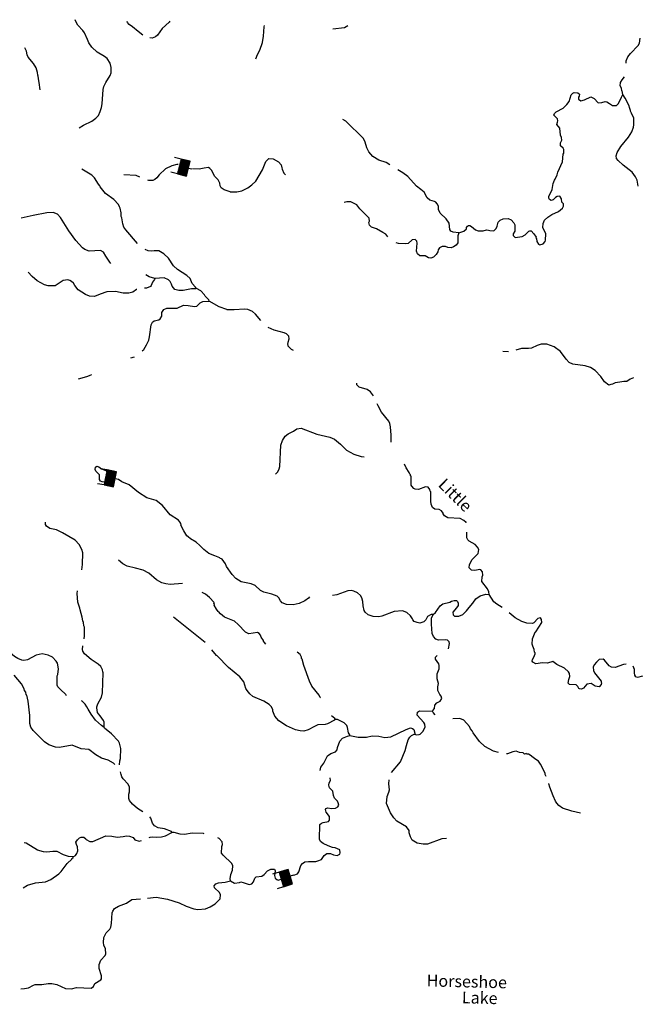
# Model space of a CAD drawing. Extents: x 994029 to 1327842, y 16347786 to 16530238.
# Drawn here: x 1054312 to 1080585, y 16487032 to 16528730 of the extents above; entities that cross this region are included whole.
import ezdxf

# ---------------------------------------------------------------- set-up
doc = ezdxf.new("R2010")
doc.units = 0
doc.header["$MEASUREMENT"] = 0
for name, color, linetype in [('L3', 7, 'CONTINUOUS'), ('L4', 7, 'CONTINUOUS'), ('L6', 7, 'CONTINUOUS')]:
    doc.layers.add(name, color=color, linetype=linetype)
doc.styles.add('STYLE-FONT023', font='font023.shx')

# ---------------------------------------------------------------- blocks, each defined once
blk = doc.blocks.new('DAM_13')
at = {"layer": 'L6', "color": 7, "linetype": 'CONTINUOUS'}
for p, q in [((-331, 197), (-331, 487)), ((315, 197), (315, 487)), ((-331, 171), (-305, 197)), ((-331, 136), (-270, 197)), ((-331, 101), (-235, 197)), ((-331, 65), (-199, 197)), ((-331, 30), (-164, 197)), ((-331, -5), (-129, 197)), ((-331, -41), (-93, 197)), ((-331, -76), (-58, 197)), ((-331, -111), (-23, 197)), ((-331, -147), (13, 197)), ((-331, -182), (48, 197)), ((-314, -201), (83, 197)), ((-279, -201), (119, 197)), ((-244, -201), (154, 197)), ((-208, -201), (190, 197)), ((-173, -201), (225, 197)), ((-137, -201), (260, 197)), ((-102, -201), (296, 197)), ((-67, -201), (315, 181)), ((-31, -201), (315, 146)), ((4, -201), (315, 111)), ((39, -201), (315, 75)), ((75, -201), (315, 40)), ((110, -201), (315, 5)), ((7, -352), (7, -203)), ((145, -201), (315, -31)), ((181, -201), (315, -66)), ((216, -201), (315, -101)), ((251, -201), (315, -137)), ((287, -201), (315, -172))]:
    blk.add_line(p, q, dxfattribs=at)
at = {"layer": 'L6', "color": 7, "linetype": 'CONTINUOUS', "flags": 128}
blk.add_lwpolyline([(-331, -201), (315, -201), (315, 197), (-331, 197), (-331, -201)], close=True, dxfattribs=at)
blk = doc.blocks.new('DAM_18')
at = {"layer": 'L6', "color": 7, "linetype": 'CONTINUOUS'}
for p, q in [((-331, 197), (-331, 487)), ((315, 197), (315, 487)), ((-331, 171), (-305, 197)), ((-331, 136), (-270, 197)), ((-331, 101), (-235, 197)), ((-331, 65), (-199, 197)), ((-331, 30), (-164, 197)), ((-331, -5), (-129, 197)), ((-331, -41), (-93, 197)), ((-331, -76), (-58, 197)), ((-331, -111), (-23, 197)), ((-331, -147), (13, 197)), ((-331, -182), (48, 197)), ((-314, -201), (83, 197)), ((-279, -201), (119, 197)), ((-244, -201), (154, 197)), ((-208, -201), (190, 197)), ((-173, -201), (225, 197)), ((-137, -201), (260, 197)), ((-102, -201), (296, 197)), ((-67, -201), (315, 181)), ((-31, -201), (315, 146)), ((4, -201), (315, 111)), ((39, -201), (315, 75)), ((75, -201), (315, 40)), ((110, -201), (315, 5)), ((7, -352), (7, -203)), ((145, -201), (315, -31)), ((181, -201), (315, -66)), ((216, -201), (315, -101)), ((251, -201), (315, -137)), ((287, -201), (315, -172))]:
    blk.add_line(p, q, dxfattribs=at)
at = {"layer": 'L6', "color": 7, "linetype": 'CONTINUOUS', "flags": 128}
blk.add_lwpolyline([(-331, -201), (315, -201), (315, 197), (-331, 197), (-331, -201)], close=True, dxfattribs=at)
blk = doc.blocks.new('DAM_26')
at = {"layer": 'L6', "color": 7, "linetype": 'CONTINUOUS'}
for p, q in [((-331, 197), (-331, 487)), ((315, 197), (315, 487)), ((-331, 171), (-305, 197)), ((-331, 136), (-270, 197)), ((-331, 101), (-235, 197)), ((-331, 65), (-199, 197)), ((-331, 30), (-164, 197)), ((-331, -5), (-129, 197)), ((-331, -41), (-93, 197)), ((-331, -76), (-58, 197)), ((-331, -111), (-23, 197)), ((-331, -147), (13, 197)), ((-331, -182), (48, 197)), ((-314, -201), (83, 197)), ((-279, -201), (119, 197)), ((-244, -201), (154, 197)), ((-208, -201), (190, 197)), ((-173, -201), (225, 197)), ((-137, -201), (260, 197)), ((-102, -201), (296, 197)), ((-67, -201), (315, 181)), ((-31, -201), (315, 146)), ((4, -201), (315, 111)), ((39, -201), (315, 75)), ((75, -201), (315, 40)), ((110, -201), (315, 5)), ((7, -352), (7, -203)), ((145, -201), (315, -31)), ((181, -201), (315, -66)), ((216, -201), (315, -101)), ((251, -201), (315, -137)), ((287, -201), (315, -172))]:
    blk.add_line(p, q, dxfattribs=at)
at = {"layer": 'L6', "color": 7, "linetype": 'CONTINUOUS', "flags": 128}
blk.add_lwpolyline([(-331, -201), (315, -201), (315, 197), (-331, 197), (-331, -201)], close=True, dxfattribs=at)

msp = doc.modelspace()

# ---------------------------------------------------------------- linework, layer by layer
at = {"layer": 'L3', "color": 140, "linetype": 'CONTINUOUS'}
for p, q in [((1075009.07, 16514664.37), (1074770.94, 16514670.84)), ((1062162.75, 16502352.86), (1060827.9, 16503432.76))]:
    msp.add_line(p, q, dxfattribs=at)
at = {"layer": 'L3', "color": 140, "linetype": 'CONTINUOUS', "flags": 128}
for points in [[(1056829.72, 16524148), (1057016.33, 16524259.35), (1057371.44, 16524432.55), (1057541.87, 16524561.06), (1057645.18, 16524674.8), (1057724.93, 16524839.25), (1057779.91, 16525012.74), (1057800.87, 16525162.21), (1057851.69, 16525769.33), (1057880.26, 16525893.54), (1057960.25, 16526066.31), (1058143.8, 16526361.17), (1058180.44, 16526476.85), (1058178.83, 16526710.32), (1058142.23, 16526886.43), (1058014.44, 16527081.87), (1057908.57, 16527168.29), (1057588.73, 16527352.54), (1057361.47, 16527567.5), (1057233.46, 16527754.59), (1057187.56, 16527897.63), (1057053.61, 16528168.27), (1056981.76, 16528278.7), (1056779.73, 16528501.27), (1056676.48, 16528679.32), (1056666.14, 16528729.75)], [(1059526.25, 16528079.88), (1059322.85, 16528228.11), (1059086.8, 16528426.63), (1058947.83, 16528522.33), (1058875.53, 16528616.1), (1058854.65, 16528653.26)], [(1060667.89, 16528673.8), (1060643.3, 16528631.99), (1060343.61, 16528357.14), (1060143.66, 16528071.12), (1060058.23, 16527998.55), (1059914.92, 16527944.28), (1059824.25, 16527954.49)], [(1064304.5, 16527076.63), (1064375.89, 16527249.76), (1064472.74, 16527438.86), (1064590.08, 16527769.11), (1064630.63, 16528034.8), (1064657.92, 16528425.88), (1064676.93, 16528486.15)], [(1067573.21, 16528338.28), (1068058.36, 16528400.12), (1068199.87, 16528486.29)], [(1079987.94, 16526887.56), (1079990.54, 16526983.61), (1080061.93, 16527156.74), (1080165.77, 16527295.66), (1080500.14, 16527636.7), (1080552.83, 16527735.29), (1080575.86, 16527943.26)], [(1055175.47, 16525762.87), (1055134.36, 16526072.52), (1055119.63, 16526139.64), (1055100.38, 16526340.27), (1055084.67, 16526374.09), (1055063.04, 16526491.41), (1055001.89, 16526684.93), (1054899.13, 16526879.61), (1054664.76, 16527136.47), (1054625.98, 16527237.62), (1054597.2, 16527396.84), (1054522.92, 16527531.87)], [(1079843.55, 16525562.08), (1079822.65, 16525712.7), (1079797.88, 16525721.72), (1079784.17, 16525830.46), (1079736.89, 16525931.8), (1079740.73, 16526073.4), (1079810.31, 16526179.9), (1079912.78, 16526307.03)], [(1077175.49, 16521249.62), (1077066.97, 16521244.24), (1076990.66, 16521196.31), (1076896.31, 16521098.84), (1076812.32, 16521076.1), (1076738.25, 16521111.47), (1076706.52, 16521170.69), (1076708.56, 16521245.65), (1076858.08, 16521533.38), (1076868.68, 16521616.45), (1076898.66, 16521799.03), (1076952.27, 16521930.95), (1076978.62, 16521980.27), (1077066.9, 16522161.28), (1077094.82, 16522268.89), (1077290.08, 16522705.4), (1077315.8, 16523038.15), (1077341.92, 16523079.12), (1077345.98, 16523229.09), (1077314.26, 16523288.31), (1077208.45, 16523382.87), (1077212.09, 16523516.17), (1077256.68, 16523623.33), (1077243.19, 16523740.42), (1077212.35, 16523832.94), (1077179.09, 16524142.29), (1077058, 16524287.3), (1077077.58, 16524395.14), (1077095.59, 16524444.68), (1077081.22, 16524528.44), (1076927.02, 16524682.68), (1076945.72, 16524757.18), (1077022.72, 16524830.16), (1077318.58, 16524980.49), (1077481.14, 16525134.46), (1077576.4, 16525265.26), (1077659.05, 16525546.46), (1077727.75, 16525619.59), (1077786.96, 16525651.35), (1077944.99, 16525638.72), (1078010.05, 16525578.58), (1077991.12, 16525495.74), (1077964.78, 16525446.43), (1077970.85, 16525362.9), (1078060.68, 16525293.77), (1078228.62, 16525339.21), (1078490.48, 16525465.49), (1078630.27, 16525394.99), (1078800.45, 16525215.29), (1078958.93, 16525219.33), (1079093.58, 16525265.69), (1079168.32, 16525255.32), (1079283.13, 16525185.5), (1079413.91, 16525090.26), (1079572.62, 16525102.6), (1079658.19, 16525183.63), (1079790.4, 16525446.82), (1079843.55, 16525562.08)], [(1080498.54, 16521676.13), (1080453.33, 16521927.48), (1080382.23, 16522071.12), (1080245.82, 16522266.59), (1079862.23, 16522568.79), (1079650.86, 16522766.26), (1079578.15, 16522851.6), (1079564.67, 16522968.69), (1079610.17, 16523109.18), (1079758.79, 16523363.55), (1080086.2, 16523754.82), (1080225.59, 16523976.11), (1080297.67, 16524174.21), (1080308.93, 16524282.28), (1080308.07, 16524557.42), (1080214.02, 16524776.71), (1080166.05, 16524853.06), (1080166.97, 16524886.39), (1080135.7, 16524962.24), (1080098.1, 16525113.32), (1079947.77, 16525409.19), (1079843.55, 16525562.08)], [(1069981.3, 16522581.09), (1069828.41, 16522674.86), (1069514.61, 16522783.42), (1069268.78, 16522940.15), (1069090.48, 16523128.41), (1069011.71, 16523297.28), (1068943.53, 16523549.21), (1068864.33, 16523701.44), (1068117.21, 16524430.35), (1067994.08, 16524500.39)], [(1063217.57, 16521437.39), (1063501.02, 16521438.01), (1063710.62, 16521482.34), (1063972.5, 16521608.58), (1064142.7, 16521737.36), (1064305.29, 16521891.33), (1064593.3, 16522367.02), (1064736.3, 16522721.58), (1064864.87, 16522851.47), (1065039.58, 16522838.38), (1065269.65, 16522715.41), (1065374.54, 16522587.53), (1065412.79, 16522461.44), (1065419.55, 16522402.91), (1065489.99, 16522234.25), (1065571.25, 16522157.01)], [(1061025.88, 16522593.47), (1060970.04, 16522595.07), (1060751.77, 16522542.97), (1060489.48, 16522408.78), (1060215.77, 16522166.56), (1060111.74, 16522027.81), (1060034.6, 16521955.01), (1059941.8, 16521916), (1059783.53, 16521920.53), (1059737.78, 16521930.61)], [(1063220.98, 16521438.24), (1062964.92, 16521520.63), (1062834.05, 16521607.76), (1062795.01, 16521700.58), (1062789.79, 16521809.11), (1062718.89, 16521952.88), (1062556.63, 16522107.6), (1062446.72, 16522344.21), (1062357.49, 16522430.14), (1062308.48, 16522464.88), (1062116.16, 16522445.4), (1061906.49, 16522401.4), (1061628.04, 16522409.41)], [(1059298.77, 16519245.7), (1058798.15, 16519831.31), (1058726.53, 16519950.07), (1058672.07, 16520085.05), (1058637.59, 16520336.13), (1058614.26, 16520395.16), (1058602.16, 16520553.92), (1058566.04, 16520746.7), (1058534.15, 16520797.62), (1058495.37, 16520898.8), (1058301.44, 16521112.78), (1057950.44, 16521372.98), (1057716.78, 16521654.81), (1057709.66, 16521696.7), (1057653.26, 16521765.01), (1057477.68, 16522036.84), (1057372.5, 16522148.26), (1056937.97, 16522402.49)], [(1059393.29, 16522057.63), (1059239.3, 16522127.94), (1058715, 16522159.67)], [(1072907.13, 16519706.74), (1072666.26, 16519738.3), (1072558.88, 16519774.55), (1072519.24, 16519850.67), (1072493.19, 16520118.12), (1072364.65, 16520296.7), (1072112.76, 16520536.95), (1072041.86, 16520688.96), (1072037.4, 16520830.79), (1071990.13, 16520932.1), (1071933.63, 16521000.34), (1071867.65, 16521027.14), (1071677.67, 16521090.66), (1071563.53, 16521185.45), (1071428.49, 16521430.89), (1071289.82, 16521543.03), (1071110.19, 16521681.32), (1070737.64, 16522083.26), (1070525.37, 16522247.4), (1070318.69, 16522374.16)], [(1072907.13, 16519706.74), (1073109.08, 16519776.26), (1073220.1, 16519873.27), (1073229.78, 16519923.04), (1073264.92, 16519988.79), (1073307.24, 16520012.64), (1073373.9, 16520010.84), (1073439.38, 16519967.37), (1073602.38, 16519829.54), (1073717.85, 16519784.72), (1073926.35, 16519787.38), (1074069.09, 16519825.21), (1074160.72, 16519822.71), (1074210, 16519796.34), (1074384.92, 16519791.61), (1074487.38, 16519880.52), (1074532, 16519987.67), (1074569.82, 16520153.36), (1074647.05, 16520234.62), (1074781.92, 16520289.31), (1074990.87, 16520308.64), (1075122.79, 16520255.06), (1075236.01, 16520126.91), (1075267.05, 16520042.73), (1075267.93, 16519767.6), (1075198.35, 16519661.1), (1075196.51, 16519594.47), (1075294.21, 16519508.44), (1075578.59, 16519542.4), (1075714.11, 16519622.09), (1075859.81, 16519768.19), (1075902.13, 16519792.04), (1075960.43, 16519790.43), (1076073.64, 16519662.31), (1076170, 16519526.32), (1076168.85, 16519484.66), (1076193.39, 16519467.33), (1076206.45, 16519333.61), (1076278.46, 16519223.27), (1076327.78, 16519196.88), (1076478.85, 16519234.49), (1076556.54, 16519332.42), (1076575.01, 16519398.6), (1076590.36, 16519656.6), (1076464.31, 16519926.81), (1076477.4, 16520101.52), (1076522.67, 16520233.67), (1076676.44, 16520371.2), (1076837.65, 16520475.2), (1077116.41, 16520609.33), (1077287.08, 16520754.74), (1077331.01, 16520836.93), (1077333.73, 16520936.89), (1077268.87, 16521005.33), (1077255.84, 16521139.09), (1077175.49, 16521249.62)], [(1069889.86, 16519540.3), (1069812.65, 16519640.79), (1069689.72, 16519719.17), (1069410.36, 16519868.48), (1069203.91, 16519940.79), (1069114.77, 16520034.92), (1069092.49, 16520135.54), (1069119.3, 16520201.52), (1069106.04, 16520326.92), (1068716.62, 16520720.98), (1068587.66, 16520882.89), (1068332.81, 16521014.88), (1068157.88, 16521019.64), (1068045.93, 16520991.55)], [(1058171.18, 16518408.21), (1058133.72, 16518466.5), (1057957.37, 16518713.32), (1057862.47, 16518891.11), (1057739.44, 16518961.35), (1057246.8, 16518933.83), (1057073.55, 16518997.18), (1056967.18, 16519066.93), (1056684.25, 16519375.18), (1056387.54, 16519783.87), (1056045.39, 16520352.28), (1055915.96, 16520489.38), (1055726.31, 16520561.53), (1055459.26, 16520552.54), (1054880.94, 16520444.11), (1054372.59, 16520324.37)], [(1072907.13, 16519706.74), (1072862.08, 16519582.91), (1072853.95, 16519283.01), (1072792.92, 16519184.62), (1072682.36, 16519104.27), (1072572.96, 16519065.56), (1072431.78, 16519086.06), (1072332.96, 16519130.45), (1072190.88, 16519117.62), (1072081.01, 16519062.28), (1072029.01, 16518988.65), (1072009.85, 16518897.48), (1071948.61, 16518790.75), (1071828.59, 16518668.97), (1071710.81, 16518630.52), (1071619.42, 16518641.31), (1071480.08, 16518728.48), (1071255.16, 16518734.59), (1071148.93, 16518812.51), (1071110.44, 16518930.26), (1071144.49, 16519262.8), (1071121.76, 16519346.79), (1071048.59, 16519415.46), (1070931.77, 16519410.31), (1070752.51, 16519256.76), (1070643.56, 16519234.72), (1070352.23, 16519250.99), (1070250.06, 16519279.51)], [(1061794.75, 16517352.49), (1061754.56, 16517403.67), (1061617.25, 16517557.71), (1061531.59, 16517768.57), (1061385.28, 16517897.83), (1060992.37, 16518150.88), (1060821.78, 16518305.87), (1060606.19, 16518637.2), (1060419.65, 16518817.63), (1060206.44, 16518940.46), (1059998.18, 16518946.47), (1059897.75, 16518932.69), (1059748.06, 16518945.32), (1059618.48, 16518992.68)], [(1059272.43, 16517306.58), (1059258.97, 16517300.32), (1059097.34, 16517188.28), (1058937.66, 16517142.84), (1058696.11, 16517149.76), (1058364.59, 16517217.68), (1058005.68, 16517202.98), (1057719.6, 16517111.15), (1057483.28, 16517009.57), (1057266.69, 16517015.78), (1057102.04, 16517087.23), (1056791.26, 16517296.22), (1056646.11, 16517467.15), (1056582.33, 16517569.02), (1056509.27, 16517637.82), (1056435.52, 16517681.62), (1056344.84, 16517717.58), (1056152.3, 16517689.76), (1055812.18, 16517457.77), (1055728.66, 16517451.83), (1055520.39, 16517457.8), (1055355.02, 16517504.26), (1055051.35, 16517671.39), (1054839.8, 16517852.52), (1054670.16, 16518040.81)], [(1060039.43, 16517769.78), (1059799.54, 16517835.04), (1059645.46, 16517921.46)], [(1060039.43, 16517769.78), (1060021.32, 16517720.28), (1059934.9, 16517614.37), (1059880.6, 16517465.88), (1059854.69, 16517433.27), (1059677.6, 16517363.34), (1059600.05, 16517365.57)], [(1061794.75, 16517352.49), (1061760.73, 16517328.48), (1061585.56, 16517325.16), (1061225.24, 16517260.5), (1061050.32, 16517265.52), (1060884.67, 16517303.64), (1060763.81, 16517448.85), (1060740.98, 16517524.51), (1060686.02, 16517642.82), (1060612.96, 16517711.61), (1060431.87, 16517791.86), (1060039.43, 16517769.78)], [(1062337.51, 16516803.34), (1062314.22, 16516862.36), (1062168.59, 16517016.62), (1062136.93, 16517075.89), (1061975.12, 16517247.28), (1061794.75, 16517352.49)], [(1059499.47, 16514702.75), (1059561.28, 16514765.6), (1059683.39, 16514953.82), (1059772.68, 16515159.7), (1059810.05, 16515300.35), (1059874.64, 16515807.01), (1059927.73, 16515913.86), (1060004.6, 16515978.37), (1060197.63, 16516022.83), (1060265.44, 16516062.56), (1060327.12, 16516177.52), (1060331.68, 16516335.79), (1060409.99, 16516450.25), (1060545.15, 16516513.05), (1060978.8, 16516517.25), (1061249.16, 16516642.87), (1061448.83, 16516628.8), (1061714.44, 16516587.82), (1061806.53, 16516601.86), (1061952.19, 16516739.39), (1062070.5, 16516794.35), (1062337.51, 16516803.34)], [(1063077.84, 16516456.94), (1062755.87, 16516566.23), (1062337.51, 16516803.34)], [(1064519.92, 16515990.04), (1064294.07, 16516264.49), (1064163.73, 16516376.43), (1063974.17, 16516456.62), (1063833.02, 16516477.12), (1063390.17, 16516439.13), (1063081.98, 16516447.53)], [(1065907.09, 16514720.08), (1065820.46, 16514764.12), (1065682.71, 16514909.59), (1065683.63, 16514942.89), (1065667.65, 16514968.35), (1065678.91, 16515076.42), (1065715.85, 16515208.81), (1065710.92, 16515333.98), (1065613.45, 16515428.33), (1065514.63, 16515472.69), (1065083.94, 16515576.1), (1064835.32, 16515689.67)], [(1080293.25, 16513566.22), (1080149.49, 16513507.55), (1080017.19, 16513413.16), (1079885.6, 16513403.66), (1079714.29, 16513382.11), (1079516.36, 16513348.15), (1079409.94, 16513298.54), (1079343.6, 16513274.09), (1079251.02, 16513250.37), (1079062.49, 16513387.05), (1078910.35, 16513616.28), (1078675.55, 16513872.74), (1078470.48, 16513995.05), (1078255.72, 16514067.56), (1077732.51, 16514140.17), (1077567.72, 16514211.33), (1077446.4, 16514348.01), (1077213.43, 16514671.14), (1076935.42, 16514870.42), (1076630.15, 16514987.09), (1076388.59, 16514993.69), (1076211.85, 16514931.77), (1075983.78, 16514821.27), (1075858.14, 16514799.68), (1075558.04, 16514799.49), (1075310.89, 16514732.61)], [(1059021.78, 16514409.8), (1059174.1, 16514446.31)], [(1056807.78, 16513519.16), (1057160.72, 16513617.4), (1057338.04, 16513695.68), (1057347.15, 16513705.24)], [(1069291.47, 16512797.46), (1069156.02, 16512964.47), (1069017.15, 16513068.27), (1068678.09, 16513169.19), (1068588.95, 16513263.32), (1068591.04, 16513339.7)], [(1070032.87, 16510836), (1070031.52, 16511131.65), (1070007.71, 16511482.41), (1069978.48, 16511633.26), (1069939.3, 16511726.05), (1069632.95, 16512109.52), (1069490.03, 16512371.82), (1069451.93, 16512465.79)], [(1065143.36, 16509480.53), (1065237.95, 16509586.34), (1065291.32, 16509709.93), (1065319.01, 16509809.21), (1065360.34, 16510716.75), (1065440.75, 16510914.65), (1065545.47, 16511086.87), (1065681.68, 16511191.57), (1065909.76, 16511302.06), (1066045.77, 16511398.39), (1066229.93, 16511426.74), (1066890.24, 16511183.69), (1067444.94, 16511043.56), (1067642.81, 16510963.18), (1067895.39, 16510747.9), (1068147.05, 16510499.3), (1068459.05, 16510324.07), (1068765.01, 16510232.4), (1068895.61, 16510213.41)], [(1058006.32, 16509391.33), (1057970.13, 16509292.34), (1057959.17, 16509200.93), (1057924.17, 16509143.58), (1057807.8, 16509155.26), (1057733.79, 16509190.76), (1057685.49, 16509250.51), (1057691.46, 16509458.75), (1057537.5, 16509613.24), (1057506.11, 16509680.83), (1057525.66, 16509780.3), (1057576.8, 16509820.53), (1057667.71, 16509792.9), (1057773.61, 16509706.48), (1057955.2, 16509642.9), (1058011.6, 16509574.59), (1058006.32, 16509391.33)], [(1073213.98, 16507419.46), (1073207.16, 16507435.6), (1073117.79, 16507521.4), (1072961.56, 16507600.7), (1072437.47, 16507639.94), (1072289.57, 16507719), (1072241.84, 16507803.65), (1072242.76, 16507836.98), (1072170.28, 16507930.65), (1072071.66, 16507983.34), (1071880.53, 16508005.22), (1071790.7, 16508074.35), (1071736.24, 16508217.56), (1071714.65, 16508343.18), (1071716.98, 16508734.92), (1071692.67, 16508760.61), (1071678.03, 16508836.04), (1071605.8, 16508938.04), (1071489.17, 16508941.22), (1071194.46, 16508832.5), (1071053.06, 16508844.7), (1070995.45, 16508871.28), (1070914.85, 16508973.51), (1070890.99, 16509015.83), (1070884.76, 16509399.46), (1070860.22, 16509416.81), (1070861.14, 16509450.15), (1070828.72, 16509484.37), (1070797.42, 16509560.25), (1070677.44, 16509746.9), (1070602.17, 16509908.31)], [(1062783.89, 16505935.96), (1062569.69, 16506025.49), (1062322.45, 16506124.28), (1062102.09, 16506289.04), (1061932.21, 16506469), (1061777.53, 16506598.49), (1061548.13, 16506738.45), (1061450.8, 16506832.97), (1061393.71, 16506876.28), (1061258.08, 16507088.62), (1061139.85, 16507325.43), (1061140.8, 16507358.77), (1061116.75, 16507392.79), (1061117.47, 16507417.79), (1061037.52, 16507536.82), (1060677, 16507755.59), (1060363.42, 16508156.44), (1060086.2, 16508372.81), (1059697.34, 16508475.7), (1059337.05, 16508702.8), (1058946.31, 16509030.85), (1058641.73, 16509164.65), (1058495.1, 16509253.43)], [(1056948.77, 16505433.81), (1056973.8, 16505661.09), (1056987.9, 16506152.56), (1056942, 16506295.6), (1056831.11, 16506498.88), (1056661.47, 16506687.18), (1056128.67, 16507002.6), (1055865.23, 16507118.58), (1055583.68, 16507185.01), (1055444.75, 16507280.72), (1055404.98, 16507348.56), (1055407.87, 16507448.5)], [(1074183.12, 16504391.26), (1074177.74, 16504499.79), (1074122.83, 16504626.34), (1073872.96, 16504941.59), (1073886.51, 16505132.96), (1073913.31, 16505198.91), (1073909.05, 16505349.07), (1073836.35, 16505434.44), (1073786.81, 16505452.45), (1073577.2, 16505408.13), (1073435.84, 16505420.3), (1073346.93, 16505522.76), (1073350.77, 16505664.37), (1073473.04, 16505869.45), (1073721.62, 16506121.13), (1073751.14, 16506287.07), (1073695.79, 16506396.95), (1073590.22, 16506499.83), (1073335.6, 16506640.16), (1073278.88, 16506700.06), (1073239.7, 16506792.81), (1073242.49, 16507023.68)], [(1061199.52, 16504846.65), (1060684.14, 16504812.5), (1060501.36, 16504834.41), (1060335.99, 16504880.84), (1060098, 16505012.73), (1059772.48, 16505288.87), (1059534.27, 16505412.43), (1059211.81, 16505505.08), (1058863.89, 16505581.76), (1058675.18, 16505687.23), (1058487.91, 16505842.68)], [(1066577.69, 16504292.36), (1066534.58, 16504232.4), (1066389.81, 16504119.64), (1066145.06, 16504009.6), (1065893.34, 16503949.73), (1065610.11, 16503957.44), (1065428.91, 16504037.39), (1065347.89, 16504122.96), (1065276.07, 16504241.63), (1065211.24, 16504310.06), (1064988.81, 16504407.83), (1064640.98, 16504492.31), (1064509.52, 16504562.59), (1064281.71, 16504768.86), (1064108.38, 16504831.91), (1063693.94, 16504918.2), (1063464.51, 16505066.17), (1063310.55, 16505228.73), (1063069.94, 16505577.09), (1063022.93, 16505686.75), (1062878.17, 16505882.42), (1062787.7, 16505926.54)], [(1057036.5, 16502515.39), (1057053.73, 16502640.86), (1057055.93, 16503007.63), (1057032.37, 16503058.32), (1057011.47, 16503200.64), (1056980.31, 16503276.59), (1056959.61, 16503427.25), (1056868.53, 16503738.3), (1056862.1, 16503805.21), (1056769.58, 16504066.3), (1056738.44, 16504434.01), (1056754.57, 16504535.85)], [(1071817.73, 16503546.9), (1071734.21, 16503540.83), (1071581.75, 16503453.3), (1071502.94, 16503313.7), (1071417.39, 16503232.66), (1071249.18, 16503178.89), (1071133.01, 16503198.74), (1071009.2, 16503243.79), (1070961.04, 16503311.76), (1070937.42, 16503362.42), (1070857.49, 16503489.65), (1070694.55, 16503627.48), (1070513.08, 16503699.1), (1070170.41, 16503666.72), (1069648.29, 16503472.53), (1069522.44, 16503442.57), (1069281.11, 16503457.5), (1069057.8, 16503521.9), (1068935.78, 16503633.62), (1068896.15, 16503709.7), (1068851.4, 16503902.68), (1068839.95, 16504094.71), (1068802.35, 16504245.79), (1068746.55, 16504339), (1068616.43, 16504459.24), (1068459.74, 16504521.87), (1068352.14, 16504549.79), (1068210.08, 16504537), (1067738.84, 16504374.73), (1067552.77, 16504344.16)], [(1062718.55, 16503661.89), (1062638.11, 16503764.22), (1062551.53, 16503941.78), (1062552.71, 16503983.45), (1062536.76, 16504008.91), (1062537.98, 16504050.58), (1062352.39, 16504264.32), (1062181.03, 16504394.28), (1062037.17, 16504471.47)], [(1071817.73, 16503546.9), (1071911.39, 16503619.41), (1072110.9, 16503905.76), (1072221.68, 16503994.44), (1072515.27, 16504061.47), (1072591.58, 16504109.43), (1072700.8, 16504139.81), (1072800.54, 16504128.76), (1072849.38, 16504085.74), (1072881.11, 16504026.52), (1072869.82, 16503918.45), (1072800.47, 16503820.29), (1072653.89, 16503640.9), (1072659.04, 16503524.03), (1072724.1, 16503463.93), (1072899.25, 16503467.5), (1073067.89, 16503537.94), (1073230.7, 16503700.25), (1073334.51, 16503839.12), (1073497.98, 16504026.43), (1073619.33, 16504198.19), (1073806.47, 16504334.83), (1074049.83, 16504394.91), (1074183.12, 16504391.26)], [(1074743.06, 16503830.21), (1074505.23, 16503974.03), (1074382.99, 16504077.39), (1074183.12, 16504391.26)], [(1064730.43, 16502283.19), (1064674.43, 16502348.92), (1064634.37, 16502408.37), (1064635.29, 16502441.67), (1064538.93, 16502577.7), (1064508.12, 16502670.23), (1064443.3, 16502738.7), (1064377.55, 16502773.84), (1064017.79, 16502725.24), (1063877.77, 16502787.42), (1063561.7, 16503121.11), (1063407.07, 16503258.71), (1062986.56, 16503428.53), (1062806.9, 16503566.82), (1062726.09, 16503660.71)], [(1072467.63, 16502087.89), (1072501.05, 16502311.2), (1072494.52, 16502378.06), (1072421.35, 16502446.76), (1072355.19, 16502465.23), (1072038.17, 16502457.16), (1071931.02, 16502501.78), (1071833.78, 16502604.44), (1071779.09, 16502739.31), (1071739.76, 16503132.2), (1071746.54, 16503382.1), (1071817.73, 16503546.9)], [(1079989.18, 16501441.5), (1079879.49, 16501427), (1079525.77, 16501294.92), (1079359.41, 16501307.78), (1079260.82, 16501360.47), (1079075.79, 16501607.25), (1079010.27, 16501650.72), (1078843.01, 16501630.25), (1078731.54, 16501516.57), (1078636.96, 16501410.76), (1078592.37, 16501303.61), (1078596.87, 16501161.78), (1078644.34, 16501068.77), (1078926.38, 16500710.99), (1078925.47, 16500677.66), (1078941.48, 16500652.23), (1078930.88, 16500569.12), (1078844.86, 16500471.45), (1078679.15, 16500509.28), (1078498.61, 16500614.23), (1078323, 16500593.99), (1078176.41, 16500414.59), (1078091.96, 16500375.19), (1078017.24, 16500385.56), (1077976.26, 16500411.67), (1077944.99, 16500487.56), (1077871.83, 16500556.26), (1077589.07, 16500580.61), (1077532.11, 16500632.18), (1077553.07, 16500789.99), (1077598.12, 16500913.82), (1077593.2, 16501039.01), (1077545, 16501106.99), (1077382.71, 16501269.82), (1077053.58, 16501428.81), (1076881.83, 16501550.2), (1076654.68, 16501473), (1076438.31, 16501487.24), (1076162.27, 16501453.06), (1076030.59, 16501515), (1076006.74, 16501557.32), (1076025.44, 16501631.83), (1076078.35, 16501738.78), (1076131.95, 16501870.71), (1076133.3, 16501920.67), (1076108.99, 16501946.36), (1076086.95, 16502055.32), (1076032.49, 16502198.53), (1076009.78, 16502282.52), (1076024.45, 16502515.53), (1076140.41, 16502795.81), (1076165.87, 16502811.79), (1076409.76, 16503196.99), (1076405.04, 16503330.49), (1076356.87, 16503398.5), (1076247.92, 16503376.46), (1076076.11, 16503189.38), (1076016.89, 16503157.66), (1075783.87, 16503172.32), (1075568.88, 16503236.53), (1075281.39, 16503394.37), (1075037.09, 16503606.99)], [(1057892.47, 16498756.82), (1057882.3, 16498982.18), (1057859.47, 16499057.86), (1057723.12, 16499245.2), (1057642.45, 16499339.23), (1057610.56, 16499390.18), (1057611.54, 16499423.48), (1057587.26, 16499449.2), (1057575.62, 16499624.61), (1057612.79, 16499756.92), (1057771.08, 16500044.16), (1057817.77, 16500217.91), (1057842.17, 16501067.56), (1057826.95, 16501118.02), (1057821.01, 16501201.55), (1057741.55, 16501337.21), (1057636.13, 16501440.3), (1057341.52, 16501632.19), (1057048.36, 16501874.02), (1056984.84, 16501984.23), (1056970.11, 16502051.35), (1056981.02, 16502216.98)], [(1062673.02, 16501787.41), (1062639.93, 16501796.7), (1062442.88, 16502042.51)], [(1056295.7, 16500095.63), (1056265.1, 16500145.8), (1056037.84, 16500360.76), (1055932.92, 16500480.48), (1055901.52, 16500548.1), (1055896.04, 16500648.29), (1055904.67, 16500948.16), (1055931.11, 16500997.44), (1055954.7, 16501238.53), (1055911.43, 16501473.2), (1055855.76, 16501566.51), (1055702.05, 16501729.31), (1055512.85, 16501818.12), (1055256.07, 16501875.53), (1055004.5, 16501824.39), (1054648.67, 16501626.22), (1054489.24, 16501589.12), (1054406.4, 16501608.18), (1054233.15, 16501671.5), (1054094.17, 16501767.2), (1053906.68, 16501914.32), (1053889.45, 16501929.62)], [(1067678.83, 16499099.37), (1067644.61, 16499066.95), (1067348.76, 16498916.62), (1067247.88, 16498886.01), (1066938.77, 16498861.08), (1066795.34, 16498798.28), (1066524.72, 16498655.57), (1066339.87, 16498602.26), (1066189.95, 16498606.32), (1065983.03, 16498661.97), (1065612.27, 16498822.1), (1065284.72, 16499039.43), (1065114.79, 16499227.45), (1065029.02, 16499446.51), (1065022.53, 16499513.41), (1064951.17, 16499648.71), (1064870.14, 16499734.28), (1064648.85, 16499873.69), (1064187.36, 16500069.65), (1064056.78, 16500173.23), (1063935.69, 16500318.24), (1063879.88, 16500411.45), (1063804.03, 16500688.62), (1063626.45, 16500901.87), (1063145.16, 16501290.09), (1062666.82, 16501786.62)], [(1067039.69, 16500005.11), (1067037.12, 16500025.52), (1066989.84, 16500126.84), (1066683.25, 16500501.97), (1066580.64, 16500713.15), (1066340.28, 16501378.29), (1066272.57, 16501646.89), (1066248.26, 16501672.58), (1066241.73, 16501739.44), (1066186.15, 16501840.98), (1066052.88, 16501948.74)], [(1071789.64, 16499446.12), (1071798.86, 16499479.23), (1071867.76, 16499560.72), (1071888.26, 16499701.86), (1071965.95, 16499799.8), (1072117.94, 16499870.69), (1072179.42, 16499985.72), (1072148.81, 16500086.61), (1072092.31, 16500154.82), (1072013.54, 16500323.72), (1072017.61, 16500473.66), (1072046.44, 16500614.6), (1071985.27, 16500816.34), (1071982.57, 16501024.8), (1072063.43, 16501239.37), (1072067.27, 16501380.97), (1072052.67, 16501456.4), (1071916.26, 16501651.85), (1071918.3, 16501726.81), (1071985.38, 16501799.39)], [(1080398.81, 16500904.37), (1080358.75, 16500963.81), (1080336.7, 16501072.8), (1080340.54, 16501214.4), (1080287.14, 16501353)], [(1058344.18, 16497182.37), (1058282.53, 16497244.96), (1058052.92, 16497376.62), (1057779.96, 16497451.16), (1057534.13, 16497599.95), (1057240.47, 16497825.15), (1056907.77, 16497851.39), (1056528.91, 16498012.32), (1056000.82, 16497910.81), (1055826.12, 16497924.16), (1055545.32, 16498015.6), (1055357.34, 16498146.05), (1055252.38, 16498265.77), (1054879.26, 16498626.67), (1054783.41, 16498771.16), (1054746.3, 16498930.6), (1054738.98, 16499255.96), (1054665.06, 16499874.99), (1054613.68, 16500118.24), (1054589.4, 16500143.97), (1054567.29, 16500244.62), (1054519.46, 16500321.03), (1054496.63, 16500396.72), (1054385.77, 16500600), (1054079.77, 16500975.63)], [(1080674.58, 16500930.22), (1080472.85, 16500869.03), (1080398.81, 16500904.37)], [(1057892.47, 16498756.82), (1057769.94, 16498843.69), (1057517.94, 16499067.71), (1057333.54, 16499323.09), (1057206.01, 16499526.86), (1057159.14, 16499636.58), (1057078.95, 16499747.28), (1056957.59, 16499875.82), (1056924.37, 16499886.34)], [(1067678.83, 16499099.37), (1067654.98, 16499141.72), (1067515.73, 16499246.35)], [(1068293.77, 16498415.74), (1068294.69, 16498449.07), (1068230.33, 16498534.18), (1068194.8, 16498760.23), (1068163.73, 16498844.44), (1068049.82, 16498947.56), (1067761.9, 16499088.8), (1067678.83, 16499099.37)], [(1071037.97, 16498474.53), (1071095.61, 16498447.95), (1071220.77, 16498452.87), (1071271.46, 16498476.5), (1071382.9, 16498590.18), (1071470.96, 16498762.85), (1071466.26, 16498896.39), (1071426.4, 16498964.17), (1071143.24, 16499280.31), (1071146.62, 16499405.24), (1071231.53, 16499461.31), (1071789.64, 16499446.12)], [(1071907.3, 16499296.17), (1071813.26, 16499395.47), (1071789.64, 16499446.12)], [(1074576.04, 16497690.62), (1074369.64, 16497758.71), (1074008.1, 16497951.95), (1073772.19, 16498166.75), (1073506.81, 16498524.1), (1073467.67, 16498616.89), (1073403.07, 16498693.66), (1073356.02, 16498803.31), (1073112.92, 16499060.03), (1072948.14, 16499131.19), (1072648.05, 16499118.53)], [(1058534.5, 16497178.38), (1058552.2, 16497345.59), (1058579.83, 16497436.5), (1058592.03, 16497861.33), (1058532.09, 16498096.48), (1058492.58, 16498172.66), (1058193.25, 16498489.72), (1057908.19, 16498723.02), (1057892.47, 16498756.82)], [(1068293.77, 16498415.74), (1068642.06, 16498347.92), (1069000.25, 16498338.18), (1069235.32, 16498398.48), (1069518.54, 16498390.8), (1069775.38, 16498333.78), (1070017.63, 16498352.22), (1070676.66, 16498676.07), (1070853.4, 16498737.98), (1070944.6, 16498718.82), (1070993.21, 16498667.47), (1071039.11, 16498516.16), (1071037.97, 16498474.53)], [(1067028.9, 16496930.09), (1067056.92, 16497073.87), (1067186.64, 16497245.39), (1067344.93, 16497549.56), (1067489.48, 16497653.98), (1067683.11, 16497723.73), (1067752.04, 16497805.23), (1067771.39, 16497904.74), (1067870.5, 16498177.16), (1067982.17, 16498299.17), (1068184.83, 16498393.69), (1068293.77, 16498415.74)], [(1070048.5, 16496842.45), (1070430.85, 16497298.9), (1070635.79, 16497785.19), (1070683.09, 16497992.31), (1070764.62, 16498231.88), (1070834.44, 16498346.67), (1070903.1, 16498419.84), (1071004.67, 16498475.41), (1071037.97, 16498474.53)], [(1076600.32, 16496679.15), (1076560.06, 16496765.46), (1076553.34, 16496824.03), (1076355.24, 16497204.54), (1076275.13, 16497323.44), (1076168.63, 16497393.03), (1076044.92, 16497480.6), (1075916.6, 16497589.25), (1075852.08, 16497630.45), (1075772.98, 16497619.49), (1075747.82, 16497659.6), (1075681.12, 16497622.03), (1075630.08, 16497675.99), (1075468.29, 16497695.49), (1075336.37, 16497749.1), (1075193.86, 16497719.63), (1074966.47, 16497634.1), (1074917.41, 16497636.97)], [(1059524.64, 16495189.01), (1059302.75, 16495323.17), (1059082.87, 16495504.57), (1058962.47, 16495666.44), (1058931.3, 16495742.36), (1058936.55, 16495925.63), (1058956.1, 16496025.11), (1058953.74, 16496233.57), (1058907.12, 16496351.65), (1058688.69, 16496583.02), (1058641.12, 16496667.77), (1058602.34, 16496768.91), (1058581.51, 16496877.34)], [(1066210.23, 16492911.97), (1066287.68, 16493001.57), (1066389.45, 16493065.48), (1066540.07, 16493086.41), (1066848.52, 16493086.34), (1066932.28, 16493100.75), (1067084.01, 16493163.31), (1067197.06, 16493335.29), (1067307.86, 16493424.01), (1067474.45, 16493419.48), (1067598.03, 16493366.1), (1067755.37, 16493328.47), (1067865.28, 16493383.82), (1067883.75, 16493450.02), (1067870.46, 16493575.42), (1067668.09, 16493663.53), (1067554.76, 16493666.66), (1067375.32, 16493739.69), (1067152.57, 16493845.04), (1067046.31, 16493922.96), (1067007.37, 16494024.05), (1067024.36, 16494648.82), (1067084.04, 16494697.21), (1067159.88, 16494728.51), (1067377.83, 16494772.6), (1067429.4, 16494829.56), (1067433.47, 16494979.49), (1067280.41, 16495175.39), (1067258.14, 16495276.05), (1067275.92, 16495317.22), (1067351.8, 16495348.53), (1067517.97, 16495327.34), (1067684.99, 16495339.48), (1067786.57, 16495395.05), (1067821.66, 16495460.8), (1067799.66, 16495569.76), (1067767.9, 16495628.98), (1067638.24, 16495765.89), (1067591.19, 16495875.56), (1067571.21, 16496059.49), (1067433.23, 16496196.63), (1067394.51, 16496306.04), (1067414.1, 16496413.88), (1067466.82, 16496512.51), (1067452.1, 16496618.52)], [(1072376.63, 16494053.14), (1072184.38, 16494033.36), (1071569.7, 16493808.33), (1071394.78, 16493813.09), (1071137.69, 16493861.74), (1070924.29, 16493984.25), (1070852.93, 16494119.58), (1070799.15, 16494287.76), (1070793.52, 16494387.95), (1070689.32, 16494540.84), (1070279.16, 16494785.43), (1070149.5, 16494922.35), (1070013.78, 16495142.79), (1069841.14, 16495539.28), (1069865.75, 16495830.38), (1069945.7, 16496011.62), (1069973.39, 16496110.9), (1069938.77, 16496370.29), (1069949.56, 16496545.04)], [(1078049.55, 16495132.71), (1077693.16, 16495209.08), (1077296.72, 16495344.92), (1077133.05, 16495457.75), (1077052.24, 16495551.65), (1076996.2, 16495636.52), (1076894.01, 16495864.38), (1076753.82, 16496226.68), (1076716.02, 16496369.43), (1076712.39, 16496377.71)], [(1060757.39, 16494305.97), (1060733.6, 16494348.32), (1060436.6, 16494456.89), (1060171.26, 16494506.2), (1060023.73, 16494593.83), (1059935.21, 16494704.75), (1059866.22, 16494915.15), (1059817.13, 16494970.4)], [(1056576.22, 16493275.65), (1056678.08, 16493339.43), (1056730.48, 16493421.29), (1056766.89, 16493528.6), (1056763.35, 16493695.47), (1056716.23, 16493796.84), (1056694.12, 16493897.53), (1056755.54, 16494004.13), (1056841.23, 16494085.04), (1056908.85, 16494116.44), (1057025.21, 16494104.76), (1057106.84, 16494044.06), (1057122.52, 16494010.27), (1057286.99, 16493930.5), (1057403.58, 16493927.16), (1057960.52, 16494161.25), (1058210.41, 16494154.07), (1058442.45, 16494105.71), (1058693.29, 16494131.86), (1058836.07, 16494169.42), (1058960.55, 16494149.18), (1059109.03, 16494094.88), (1059189.47, 16493992.55), (1059363.18, 16493945.87), (1059466.99, 16493969.79)], [(1059787.32, 16494094.3), (1059834.92, 16494115.71), (1059952.01, 16494129.03), (1060101.71, 16494116.37), (1060310.2, 16494118.73), (1060478.47, 16494172.24), (1060757.39, 16494305.97)], [(1062125.8, 16494252.47), (1062098.22, 16494259.08), (1061607.04, 16494281.53), (1061288.58, 16494223.98), (1061105.58, 16494237.6), (1060857.36, 16494303.08), (1060757.39, 16494305.97)], [(1062864.38, 16493719.88), (1062891.64, 16493802.49), (1062886.26, 16493911.02), (1062756.83, 16494056.26), (1062702.22, 16494077.68)], [(1056576.22, 16493275.65), (1056376.55, 16493289.72), (1056161.9, 16493362.59), (1055890.85, 16493503.77), (1055715.91, 16493508.79), (1055464.84, 16493474.34), (1055315.14, 16493486.97), (1055067.18, 16493560.79), (1054583.64, 16493849.8), (1054498.94, 16493865.18)], [(1063294.75, 16492991.23), (1062920.84, 16493343.2), (1062856.7, 16493436.64), (1062864.38, 16493719.88)], [(1056506.97, 16493185.95), (1056575.27, 16493242.35), (1056576.22, 16493275.65)], [(1054459.53, 16491970.17), (1054648.08, 16492077.65), (1054984.35, 16492176.37), (1055402.29, 16492214.42), (1055630.29, 16492316.26), (1055970.63, 16492556.58), (1056065.12, 16492653.92), (1056325.05, 16492996.62), (1056513.79, 16493182.93)], [(1063231.8, 16492256.94), (1063218.08, 16492365.7), (1063236.55, 16492431.88), (1063255.91, 16492531.38), (1063327.53, 16492712.85), (1063332.51, 16492896.12), (1063293.57, 16492997.23)], [(1065910.24, 16492496), (1066074.17, 16492554.97), (1066134.74, 16492636.7), (1066208.85, 16492909.8)], [(1063231.8, 16492256.94), (1063404.26, 16492160.58), (1063613.41, 16492188.24), (1063672.39, 16492211.67), (1063771.9, 16492192.28), (1064019.52, 16492102.19), (1064145.61, 16492140.47), (1064206.2, 16492222.16), (1064268.8, 16492378.86), (1064328.48, 16492427.28), (1064562.59, 16492454.25), (1064656.25, 16492526.76), (1064802.4, 16492689.52), (1064946.04, 16492760.65), (1065095.73, 16492748.25), (1065127.49, 16492689.03), (1065097.08, 16492489.78), (1065127.46, 16492380.6), (1065192.29, 16492312.12), (1065250.16, 16492293.88), (1065387.43, 16492326.57)], [(1062368.31, 16491154.97), (1062588.52, 16491282.36), (1062794.28, 16491493.52), (1062815.7, 16491668.02), (1062768.2, 16491761), (1062556.82, 16491958.49), (1062542.42, 16492042.25), (1062611.54, 16492132.04), (1062729.51, 16492178.89), (1063005.32, 16492204.75), (1063231.8, 16492256.94)], [(1054357.96, 16487689.09), (1054514.12, 16487696.32), (1054681.9, 16487733.2), (1054893.51, 16487843.83), (1054960.86, 16487866.93), (1055252.61, 16487866.89), (1055520.84, 16487917.55), (1055679.11, 16487913.02), (1055886.38, 16487873.72), (1056256.45, 16487696.35), (1056506.34, 16487689.2), (1056716.48, 16487749.86), (1057340.73, 16487715.28), (1057442.6, 16487779.06), (1057488.06, 16487911.15), (1057742.49, 16488062.23), (1057768.93, 16488111.51), (1057772.51, 16488236.44), (1057681.39, 16488547.54), (1057669.48, 16488714.6), (1057749.73, 16488895.74), (1057930.59, 16489098.95), (1057957.76, 16489173.2), (1057947.06, 16489381.92), (1057876.62, 16489542.36), (1057862.84, 16489642.78), (1057877.37, 16489859.13), (1057974.97, 16490064.74), (1058120.87, 16490210.64), (1058165.16, 16490301.06), (1058203.02, 16490458.38), (1058224.01, 16490899.61), (1058251.14, 16490973.89), (1058329.45, 16491088.37), (1058490.57, 16491183.78), (1058827.83, 16491315.83), (1059057.51, 16491475.97), (1059421.89, 16491497.14)], [(1059722.25, 16491521.36), (1060093.95, 16491571.31), (1060575.17, 16491490.8), (1061062.32, 16491326.79), (1061358.34, 16491184.89), (1061688.68, 16491075.37), (1061854.56, 16491045.62), (1062172.03, 16491069.86), (1062374.81, 16491164.09)]]:
    msp.add_lwpolyline(points, dxfattribs=at)

# ---------------------------------------------------------------- block references
at = {"layer": 'L6', "color": 7, "linetype": 'CONTINUOUS'}
for name, p, xscale, yscale, zscale, rotation in [('DAM_13', (1061261.95, 16522475.6), 1.000001486802911, 1.000001486802911, 1.000001486802911, 75.96873916764198), ('DAM_18', (1058147.81, 16509313.14), 1.000000188955379, 1.000000188955379, 1.000000188955379, 79.11735498827925), ('DAM_26', (1065576.02, 16492384.3), 1.000002097122978, 1.000002097122978, 1.000002097122978, 107.3523216026803)]:
    msp.add_blockref(name, p, dxfattribs=dict(at, xscale=xscale, yscale=yscale, zscale=zscale, rotation=rotation))

# ---------------------------------------------------------------- texts
at = {"layer": 'L4', "color": 140, "linetype": 'CONTINUOUS', "style": 'STYLE-FONT023'}
for s, height, rotation, p in [('Little', 499.994, 315.214783, (1071994.37, 16508998.92)), ('Horseshoe', 499.985, 358.583772, (1071537.15, 16487790.89)), ('Lake', 499.985, 358.583772, (1073028.15, 16487075.02))]:
    msp.add_text(s, height=height, rotation=rotation, dxfattribs=at).set_placement(p)

doc.saveas('drawing.dxf')
